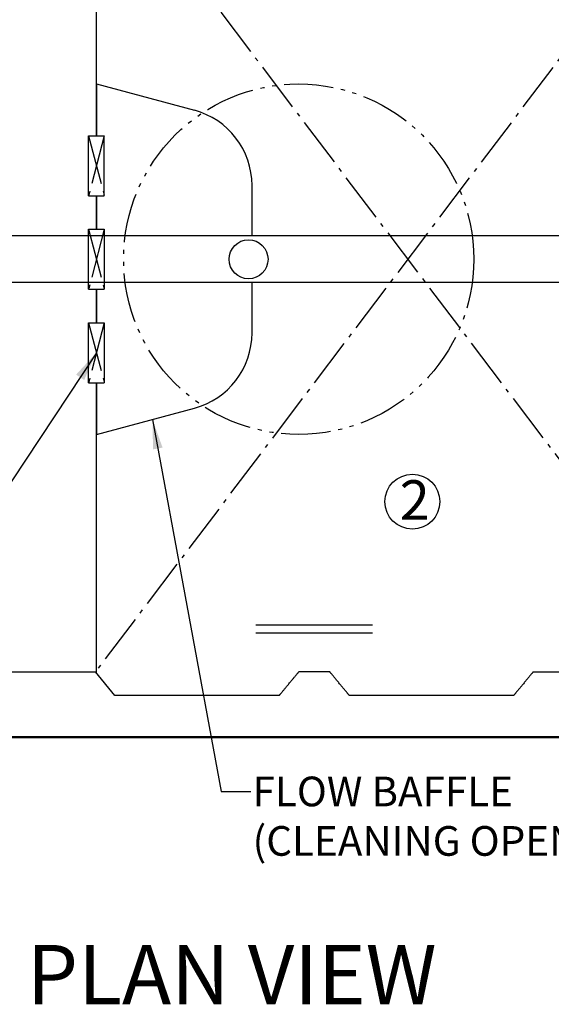
# Model space of a CAD drawing. Units: inches. Extents: x 10649 to 21442, y 1732 to 3323.
# Drawn here: x 10705 to 10732, y 1818 to 1868 of the extents above; entities that cross this region are included whole.
import ezdxf

# ---------------------------------------------------------------- set-up
doc = ezdxf.new("R2010")
doc.units = ezdxf.units.IN
doc.header["$LTSCALE"] = 0.5
doc.header["$MEASUREMENT"] = 0
doc.linetypes.add('CENTER', pattern=[12, 5, -0.8, 0.4, -0.8, 5])
doc.linetypes.add('DIVIDE', pattern=[13.2, 5, -0.8, 0.4, -0.8, 0.4, -0.8, 5])
for name, color, linetype in [('013', 7, 'CONTINUOUS'), ('038', 1, 'CONTINUOUS'), ('043', 1, 'CONTINUOUS'), ('050', 1, 'CONTINUOUS'), ('054', 1, 'CONTINUOUS'), ('Dimensions', 1, 'CONTINUOUS'), ('Text', 7, 'CONTINUOUS')]:
    doc.layers.add(name, color=color, linetype=linetype)
doc.styles.add('Fuji', font='TIMES.TTF')
doc.styles.get("Standard").update_dxf_attribs({"font": 'TIMES.TTF'})
doc.dimstyles.new('Copy of STANDARD', dxfattribs={"dimtxt": 1.5, "dimasz": 1.4925, "dimexe": 0.3675, "dimexo": 1, "dimgap": 0.09, "dimtad": 0, "dimtih": 1, "dimtoh": 1, "dimdec": 3, "dimzin": 0, "dimdsep": 46, "dimlunit": 4, "dimtxsty": 'Standard', "dimcen": 0.09, "dimadec": 0, "dimazin": 0, "dimtfac": 1, "dimtdec": 3, "dimtofl": 0, "dimtmove": 0, "dimatfit": 3, "dimfxl": 0, "dimtolj": 1, "dimtzin": 0, "dimarcsym": 0})

msp = doc.modelspace()

# ---------------------------------------------------------------- linework, layer by layer
at = {"layer": '013', "linetype": 'Continuous'}
for p, q in [((10708.9235, 1862.3098), (10708.9235, 1876.9937)), ((10708.5298, 1859.2783), (10708.5298, 1862.3098)), ((10708.5298, 1862.3098), (10709.3172, 1862.3098)), ((10709.3172, 1859.2783), (10709.3172, 1862.3098)), ((10708.5298, 1859.2783), (10709.3172, 1859.2783)), ((10708.9235, 1857.5854), (10708.9235, 1859.2783)), ((10708.9235, 1857.5854), (10708.9235, 1859.2783)), ((10708.9235, 1857.5854), (10708.9235, 1858.5303)), ((10708.5298, 1857.5854), (10709.3172, 1857.5854)), ((10708.5298, 1854.5539), (10708.5298, 1857.5854)), ((10709.3172, 1857.5854), (10709.3172, 1854.5539)), ((10708.5298, 1854.5539), (10709.3172, 1854.5539)), ((10708.9235, 1853.6091), (10708.9235, 1854.5539)), ((10708.9235, 1852.861), (10708.9235, 1854.5539)), ((10708.9235, 1852.861), (10708.9235, 1854.5539)), ((10708.5298, 1852.861), (10709.3172, 1852.861)), ((10708.5298, 1849.8295), (10708.5298, 1852.861)), ((10709.3172, 1852.861), (10709.3172, 1849.8295)), ((10708.5298, 1849.8295), (10709.3172, 1849.8295)), ((10708.9235, 1835.1457), (10708.9235, 1849.8295)), ((10722.8998, 1837.5695), (10716.9943, 1837.5695)), ((10722.8998, 1837.1758), (10716.9943, 1837.1758)), ((10702.8211, 1835.2073), (10708.8722, 1835.2073)), ((10709.8565, 1834.0245), (10708.8722, 1835.2073)), ((10718.9369, 1834.9396), (10718.9582, 1834.9652)), ((10718.9582, 1834.9652), (10718.9784, 1834.9894)), ((10718.9784, 1834.9894), (10718.9975, 1835.0124)), ((10718.9975, 1835.0124), (10719.0155, 1835.034)), ((10719.0155, 1835.034), (10719.0324, 1835.0544)), ((10719.0324, 1835.0544), (10719.0483, 1835.0734)), ((10719.0483, 1835.0734), (10719.0631, 1835.0913)), ((10719.0631, 1835.0913), (10719.0771, 1835.1081)), ((10719.0771, 1835.1081), (10719.0903, 1835.1239)), ((10719.0903, 1835.1239), (10719.1029, 1835.139)), ((10719.1029, 1835.139), (10719.1149, 1835.1535)), ((10719.1149, 1835.1535), (10719.1265, 1835.1674)), ((10719.1265, 1835.1674), (10719.1377, 1835.1809)), ((10719.1377, 1835.1809), (10719.1487, 1835.1942)), ((10719.1487, 1835.1942), (10719.1597, 1835.2073)), ((10720.7345, 1835.2073), (10719.1597, 1835.2073)), ((10720.7454, 1835.1942), (10720.7345, 1835.2073)), ((10720.7564, 1835.1809), (10720.7454, 1835.1942)), ((10720.7677, 1835.1674), (10720.7564, 1835.1809)), ((10720.7792, 1835.1535), (10720.7677, 1835.1674)), ((10720.7913, 1835.139), (10720.7792, 1835.1535)), ((10720.8038, 1835.1239), (10720.7913, 1835.139)), ((10720.817, 1835.1081), (10720.8038, 1835.1239)), ((10720.831, 1835.0913), (10720.817, 1835.1081)), ((10720.8459, 1835.0734), (10720.831, 1835.0913)), ((10720.8617, 1835.0544), (10720.8459, 1835.0734)), ((10720.8786, 1835.034), (10720.8617, 1835.0544)), ((10720.8967, 1835.0124), (10720.8786, 1835.034)), ((10720.9158, 1834.9894), (10720.8967, 1835.0124)), ((10720.936, 1834.9652), (10720.9158, 1834.9894)), ((10720.9573, 1834.9396), (10720.936, 1834.9652)), ((10730.8204, 1834.9652), (10730.7991, 1834.9396)), ((10730.8406, 1834.9894), (10730.8204, 1834.9652)), ((10730.8597, 1835.0124), (10730.8406, 1834.9894)), ((10730.8777, 1835.034), (10730.8597, 1835.0124)), ((10730.8947, 1835.0544), (10730.8777, 1835.034)), ((10730.9105, 1835.0734), (10730.8947, 1835.0544)), ((10730.9254, 1835.0913), (10730.9105, 1835.0734)), ((10730.9393, 1835.1081), (10730.9254, 1835.0913)), ((10730.9526, 1835.1239), (10730.9393, 1835.1081)), ((10730.9651, 1835.139), (10730.9526, 1835.1239)), ((10730.9771, 1835.1535), (10730.9651, 1835.139)), ((10730.9887, 1835.1674), (10730.9771, 1835.1535)), ((10731, 1835.1809), (10730.9887, 1835.1674)), ((10731.011, 1835.1942), (10731, 1835.1809)), ((10731.0219, 1835.2073), (10731.011, 1835.1942)), ((10731.0219, 1835.2073), (10737.073, 1835.2073)), ((10718.5223, 1834.4414), (10718.5502, 1834.4749)), ((10718.5502, 1834.4749), (10718.5789, 1834.5094)), ((10718.5789, 1834.5094), (10718.6083, 1834.5448)), ((10718.6083, 1834.5448), (10718.6381, 1834.5806)), ((10718.6381, 1834.5806), (10718.6682, 1834.6167)), ((10718.6682, 1834.6167), (10718.6982, 1834.6528)), ((10718.6982, 1834.6528), (10718.728, 1834.6886)), ((10718.728, 1834.6886), (10718.7574, 1834.7239)), ((10718.7574, 1834.7239), (10718.7861, 1834.7584)), ((10718.7861, 1834.7584), (10718.814, 1834.7919)), ((10718.814, 1834.7919), (10718.8407, 1834.824)), ((10718.8407, 1834.824), (10718.8664, 1834.8549)), ((10718.8664, 1834.8549), (10718.891, 1834.8844)), ((10718.891, 1834.8844), (10718.9145, 1834.9127)), ((10718.9145, 1834.9127), (10718.9369, 1834.9396)), ((10720.9797, 1834.9127), (10720.9573, 1834.9396)), ((10721.0031, 1834.8844), (10720.9797, 1834.9127)), ((10721.0277, 1834.8549), (10721.0031, 1834.8844)), ((10721.0534, 1834.824), (10721.0277, 1834.8549)), ((10721.0802, 1834.7919), (10721.0534, 1834.824)), ((10721.108, 1834.7584), (10721.0802, 1834.7919)), ((10721.1367, 1834.7239), (10721.108, 1834.7584)), ((10721.1661, 1834.6886), (10721.1367, 1834.7239)), ((10721.1959, 1834.6528), (10721.1661, 1834.6886)), ((10721.2259, 1834.6167), (10721.1959, 1834.6528)), ((10721.256, 1834.5806), (10721.2259, 1834.6167)), ((10721.2858, 1834.5448), (10721.256, 1834.5806)), ((10721.3152, 1834.5094), (10721.2858, 1834.5448)), ((10721.3439, 1834.4749), (10721.3152, 1834.5094)), ((10721.3718, 1834.4414), (10721.3439, 1834.4749)), ((10730.4124, 1834.4749), (10730.3846, 1834.4414)), ((10730.4412, 1834.5094), (10730.4124, 1834.4749)), ((10730.4706, 1834.5448), (10730.4412, 1834.5094)), ((10730.5004, 1834.5806), (10730.4706, 1834.5448)), ((10730.5304, 1834.6167), (10730.5004, 1834.5806)), ((10730.5605, 1834.6528), (10730.5304, 1834.6167)), ((10730.5903, 1834.6886), (10730.5605, 1834.6528)), ((10730.6197, 1834.7239), (10730.5903, 1834.6886)), ((10730.6484, 1834.7584), (10730.6197, 1834.7239)), ((10730.6762, 1834.7919), (10730.6484, 1834.7584)), ((10730.703, 1834.824), (10730.6762, 1834.7919)), ((10730.7287, 1834.8549), (10730.703, 1834.824)), ((10730.7532, 1834.8844), (10730.7287, 1834.8549)), ((10730.7767, 1834.9127), (10730.7532, 1834.8844)), ((10730.7991, 1834.9396), (10730.7767, 1834.9127)), ((10718.1754, 1834.0245), (10709.8565, 1834.0245)), ((10718.1754, 1834.0245), (10718.1864, 1834.0377)), ((10718.1864, 1834.0377), (10718.1975, 1834.0511)), ((10718.1975, 1834.0511), (10718.2088, 1834.0647)), ((10718.2088, 1834.0647), (10718.2205, 1834.0787)), ((10718.2205, 1834.0787), (10718.2325, 1834.0932)), ((10718.2325, 1834.0932), (10718.2452, 1834.1084)), ((10718.2452, 1834.1084), (10718.2585, 1834.1243)), ((10718.2585, 1834.1243), (10718.2725, 1834.1412)), ((10718.2725, 1834.1412), (10718.2874, 1834.1591)), ((10718.2874, 1834.1591), (10718.3033, 1834.1783)), ((10718.3033, 1834.1783), (10718.3203, 1834.1987)), ((10718.3203, 1834.1987), (10718.3384, 1834.2204)), ((10718.3384, 1834.2204), (10718.3576, 1834.2434)), ((10718.3576, 1834.2434), (10718.3778, 1834.2678)), ((10718.3778, 1834.2678), (10718.3992, 1834.2934)), ((10718.3992, 1834.2934), (10718.4216, 1834.3204)), ((10718.4216, 1834.3204), (10718.4452, 1834.3487)), ((10718.4452, 1834.3487), (10718.4698, 1834.3783)), ((10718.4698, 1834.3783), (10718.4955, 1834.4092)), ((10718.4955, 1834.4092), (10718.5223, 1834.4414)), ((10721.3986, 1834.4092), (10721.3718, 1834.4414)), ((10721.4243, 1834.3783), (10721.3986, 1834.4092)), ((10721.449, 1834.3487), (10721.4243, 1834.3783)), ((10721.4725, 1834.3204), (10721.449, 1834.3487)), ((10721.495, 1834.2934), (10721.4725, 1834.3204)), ((10721.5163, 1834.2678), (10721.495, 1834.2934)), ((10721.5366, 1834.2434), (10721.5163, 1834.2678)), ((10721.5557, 1834.2204), (10721.5366, 1834.2434)), ((10721.5738, 1834.1987), (10721.5557, 1834.2204)), ((10721.5908, 1834.1783), (10721.5738, 1834.1987)), ((10721.6067, 1834.1591), (10721.5908, 1834.1783)), ((10721.6216, 1834.1412), (10721.6067, 1834.1591)), ((10721.6357, 1834.1243), (10721.6216, 1834.1412)), ((10721.649, 1834.1084), (10721.6357, 1834.1243)), ((10721.6616, 1834.0932), (10721.649, 1834.1084)), ((10721.6737, 1834.0787), (10721.6616, 1834.0932)), ((10721.6853, 1834.0647), (10721.6737, 1834.0787)), ((10721.6966, 1834.0511), (10721.6853, 1834.0647)), ((10721.7077, 1834.0377), (10721.6966, 1834.0511)), ((10721.7187, 1834.0245), (10721.7077, 1834.0377)), ((10730.0377, 1834.0245), (10721.7187, 1834.0245)), ((10730.0487, 1834.0377), (10730.0377, 1834.0245)), ((10730.0598, 1834.0511), (10730.0487, 1834.0377)), ((10730.0711, 1834.0647), (10730.0598, 1834.0511)), ((10730.0827, 1834.0787), (10730.0711, 1834.0647)), ((10730.0948, 1834.0932), (10730.0827, 1834.0787)), ((10730.1074, 1834.1084), (10730.0948, 1834.0932)), ((10730.1207, 1834.1243), (10730.1074, 1834.1084)), ((10730.1348, 1834.1412), (10730.1207, 1834.1243)), ((10730.1497, 1834.1591), (10730.1348, 1834.1412)), ((10730.1656, 1834.1783), (10730.1497, 1834.1591)), ((10730.1826, 1834.1987), (10730.1656, 1834.1783)), ((10730.2006, 1834.2204), (10730.1826, 1834.1987)), ((10730.2198, 1834.2434), (10730.2006, 1834.2204)), ((10730.2401, 1834.2678), (10730.2198, 1834.2434)), ((10730.2614, 1834.2934), (10730.2401, 1834.2678)), ((10730.2839, 1834.3204), (10730.2614, 1834.2934)), ((10730.3074, 1834.3487), (10730.2839, 1834.3204)), ((10730.332, 1834.3783), (10730.3074, 1834.3487)), ((10730.3578, 1834.4092), (10730.332, 1834.3783)), ((10730.3846, 1834.4414), (10730.3578, 1834.4092))]:
    msp.add_line(p, q, dxfattribs=at)
at = {"layer": '013', "linetype": 'CENTER'}
for p, q in [((10709.3172, 1862.3098), (10708.5298, 1859.2783)), ((10708.5298, 1862.3098), (10709.3172, 1859.2783)), ((10708.5298, 1857.5854), (10709.3172, 1854.5539)), ((10709.3172, 1857.5854), (10708.5298, 1854.5539)), ((10708.5298, 1852.861), (10709.3172, 1849.8295)), ((10709.3172, 1852.861), (10708.5298, 1849.8295))]:
    msp.add_line(p, q, dxfattribs=at)
at = {"layer": '013', "linetype": 'Continuous', "const_width": 0.125}
msp.add_lwpolyline([(10684.5141, 1831.9162), (10755.3801, 1831.9162)], dxfattribs=at)
at = {"layer": '038', "linetype": 'CENTER'}
for p, q in [((10708.8722, 1876.9321), (10740.4707, 1835.2164)), ((10740.4707, 1876.9229), (10708.8722, 1835.2073))]:
    msp.add_line(p, q, dxfattribs=at)
at = {"layer": '043', "linetype": 'Continuous'}
for p, q in [((10708.9235, 1864.9279), (10713.8794, 1863.6)), ((10708.9235, 1864.9279), (10708.9235, 1862.3098)), ((10716.7975, 1857.2498), (10716.7975, 1859.7971)), ((10708.9235, 1859.2783), (10708.9235, 1857.5854)), ((10716.7975, 1852.3422), (10716.7975, 1854.8876)), ((10708.9235, 1854.5539), (10708.9235, 1852.861)), ((10708.9235, 1849.8295), (10708.9235, 1847.2114)), ((10708.9235, 1847.2114), (10713.8794, 1848.5394))]:
    msp.add_line(p, q, dxfattribs=at)
for centre, start, end in [((10712.8605, 1859.7971), 0, 75), ((10712.8605, 1852.3422), 285, 0)]:
    msp.add_arc(centre, 3.937, start, end, dxfattribs=at)
at = {"layer": '050', "linetype": 'Continuous'}
for p, q in [((10740.4195, 1857.2498), (10686.0583, 1857.2498)), ((10740.4195, 1854.8876), (10686.0583, 1854.8876))]:
    msp.add_line(p, q, dxfattribs=at)
msp.add_circle((10716.6231, 1856.0687), 0.9843, dxfattribs=at)
at = {"layer": '054', "linetype": 'DIVIDE'}
msp.add_circle((10719.1597, 1856.0697), 8.8582, dxfattribs=at)
at = {"layer": 'Dimensions'}
msp.add_circle((10724.91, 1843.8164), 1.3886, dxfattribs=at)

# ---------------------------------------------------------------- texts
at = {"layer": 'Dimensions', "style": 'Fuji'}
msp.add_text('2', height=2, dxfattribs=at).set_placement((10724.2733, 1842.8988))
at = {"layer": 'Dimensions', "insert": (10716.8254, 1829.9179), "char_height": 1.5, "attachment_point": 1}
msp.add_mtext('FLOW BAFFLE\\P(CLEANING OPENING)', dxfattribs=at)
at = {"layer": 'Text', "style": 'Fuji'}
msp.add_text('%%u PLAN VIEW', height=3, dxfattribs=at).set_placement((10704.489, 1818.4096))

# ---------------------------------------------------------------- leaders
at = {"layer": 'Dimensions', "annotation_type": 0, "has_hookline": 1}
for points, hookline_direction, text_width in [([(10735.4982, 1865.3347), (10730.0173, 1891.2983), (10728.5248, 1891.2983)], 1, 14.8886), ([(10708.9235, 1851.3453), (10691.7894, 1825.4358), (10690.2969, 1825.4358)], 1, 23.1889), ([(10711.759, 1847.9718), (10715.2429, 1829.1679), (10716.7354, 1829.1679)], 0, 22.8861)]:
    msp.add_leader(points, dimstyle='Copy of STANDARD', override={"dimgap": 0.09, "dimtad": 0}, dxfattribs=dict(at, hookline_direction=hookline_direction, text_width=text_width))

doc.saveas('drawing.dxf')
